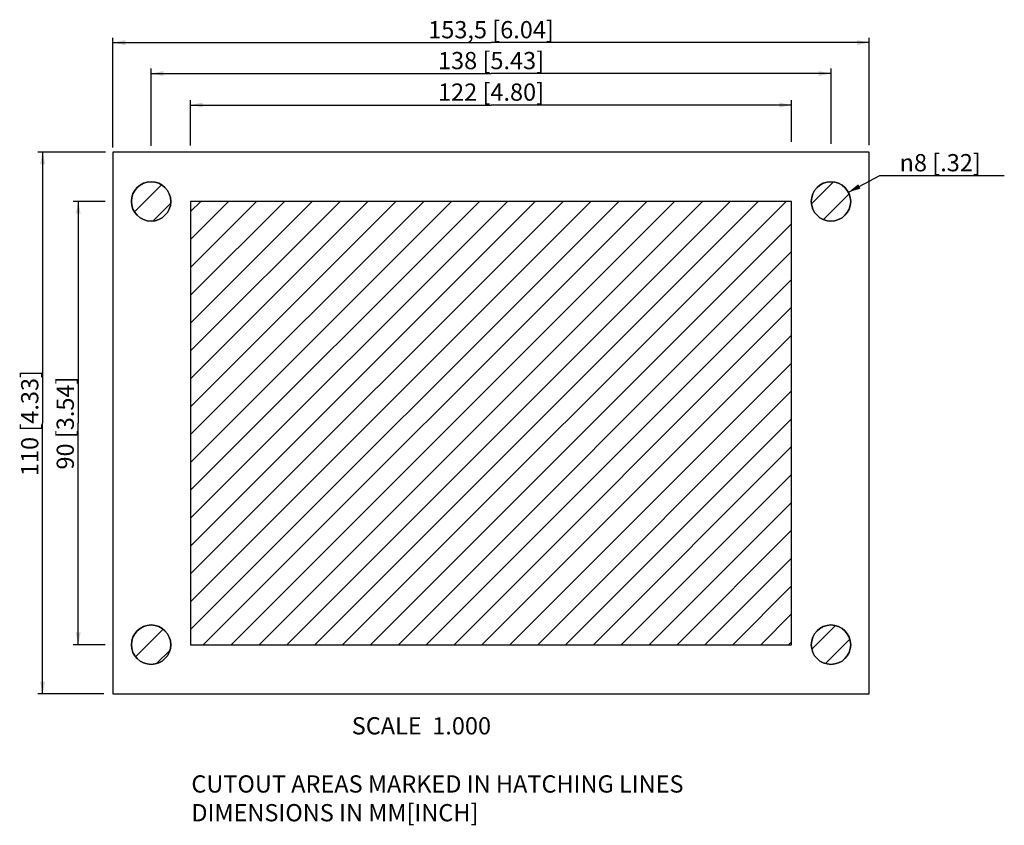
# Model space of a CAD drawing. Extents: x 23 to 223, y 148 to 312.
import ezdxf

# ---------------------------------------------------------------- set-up
doc = ezdxf.new("R2010")
doc.units = 0
doc.header["$LTSCALE"] = 32.67
doc.layers.get('0').update_dxf_attribs({"linetype": 'CONTINUOUS'})
doc.layers.add('02___PRT_ALL_AXES', color=7, linetype='CONTINUOUS')
doc.styles.get("Standard").update_dxf_attribs({"font": 'arial.ttf'})
doc.styles.add('TEXTSTYLE_1', font='gdt', dxfattribs={"width": 0.8})
doc.dimstyles.new('DIMSTYLE_1', dxfattribs={"dimtxt": 3.5, "dimasz": 2.5, "dimexe": 1, "dimexo": 0.0625, "dimgap": 0.875, "dimtad": 1, "dimdsep": 46, "dimtxsty": 'Standard', "dimblk": '_ARROW_FILLED', "dimblk1": '_ARROW_FILLED', "dimblk2": '_ARROW_FILLED', "dimcen": 0.09, "dimclrt": 5, "dimadec": 0, "dimazin": 2, "dimtfac": 1, "dimtofl": 0, "dimtmove": 0, "dimatfit": 3, "dimldrblk": '_ARROW_FILLED', "dimfxl": 1, "dimtolj": 1, "dimarcsym": 0})
doc.dimstyles.new('DIMSTYLE_2', dxfattribs={"dimtxt": 3.5, "dimasz": 2.5, "dimexe": 1, "dimexo": 0.0625, "dimtad": 1, "dimdsep": 46, "dimtxsty": 'Standard', "dimblk": '_ARROW_FILLED', "dimblk1": '_ARROW_FILLED', "dimblk2": '_ARROW_FILLED', "dimcen": 0.09, "dimclrt": 5, "dimadec": 0, "dimazin": 2, "dimtfac": 1, "dimtofl": 0, "dimtmove": 0, "dimatfit": 3, "dimldrblk": '_ARROW_FILLED', "dimfxl": 1, "dimtolj": 1, "dimarcsym": 0})

# ---------------------------------------------------------------- blocks, each defined once
blk = doc.blocks.new('_ARROW_FILLED')
at = {"color": 0, "linetype": 'ByBlock'}
blk.add_solid([(0, 0), (-1, 0.2), (-1, -0.2)], dxfattribs=at)
blk = doc.blocks.new('*D8')
at = {"color": 2, "linetype": 'Continuous'}
for p, q in [((42.06, 285.81), (42.06, 308.09)), ((195.56, 286.29), (195.56, 308.09)), ((42.06, 307.09), (118.81, 307.09)), ((195.56, 307.09), (118.81, 307.09))]:
    blk.add_line(p, q, dxfattribs=at)
at = {"color": 2, "linetype": 'Continuous', "xscale": 2.5, "yscale": 2.5, "zscale": 2.5, "rotation": 180}
blk.add_blockref('_ARROW_FILLED', (42.06, 307.09), dxfattribs=at)
at = {"color": 2, "linetype": 'Continuous', "xscale": 2.5, "yscale": 2.5, "zscale": 2.5}
blk.add_blockref('_ARROW_FILLED', (195.56, 307.09), dxfattribs=at)
at = {"color": 5, "linetype": 'Continuous', "insert": (118.81, 311.46), "char_height": 3.5, "width": 27.948, "attachment_point": 2}
blk.add_mtext('153,5{\\ftxt.shx;\\W1.000000;\\H3.500000; }[6.04]', dxfattribs=at)
blk = doc.blocks.new('*D9')
at = {"color": 2, "linetype": 'Continuous'}
for p, q in [((40.58, 284.85), (26.8, 284.85)), ((27.8, 284.85), (27.8, 229.85)), ((27.8, 174.85), (27.8, 229.85)), ((40.25, 174.85), (26.8, 174.85))]:
    blk.add_line(p, q, dxfattribs=at)
at = {"color": 2, "linetype": 'Continuous', "xscale": 2.5, "yscale": 2.5, "zscale": 2.5}
for p, rotation in [((27.8, 284.85), 90), ((27.8, 174.85), 270)]:
    blk.add_blockref('_ARROW_FILLED', p, dxfattribs=dict(at, rotation=rotation))
at = {"color": 5, "linetype": 'Continuous', "insert": (23.43, 229.85), "char_height": 3.5, "width": 23.8755, "attachment_point": 2, "rotation": 90}
blk.add_mtext('110{\\ftxt.shx;\\W1.000000;\\H3.500000; }[4.33]', dxfattribs=at)
blk = doc.blocks.new('*D10')
at = {"color": 2, "linetype": 'Continuous'}
for p, q in [((57.81, 286.21), (57.81, 295.42)), ((57.81, 294.42), (118.81, 294.42)), ((179.81, 294.42), (118.81, 294.42)), ((179.81, 286.93), (179.81, 295.42))]:
    blk.add_line(p, q, dxfattribs=at)
at = {"color": 2, "linetype": 'Continuous', "xscale": 2.5, "yscale": 2.5, "zscale": 2.5, "rotation": 180}
blk.add_blockref('_ARROW_FILLED', (57.81, 294.42), dxfattribs=at)
at = {"color": 2, "linetype": 'Continuous', "xscale": 2.5, "yscale": 2.5, "zscale": 2.5}
blk.add_blockref('_ARROW_FILLED', (179.81, 294.42), dxfattribs=at)
at = {"color": 5, "linetype": 'Continuous', "insert": (118.81, 298.79), "char_height": 3.5, "width": 23.8755, "attachment_point": 2}
blk.add_mtext('122{\\ftxt.shx;\\W1.000000;\\H3.500000; }[4.80]', dxfattribs=at)
blk = doc.blocks.new('*D11')
at = {"color": 2, "linetype": 'Continuous'}
for p, q in [((40.51, 274.85), (34.02, 274.85)), ((35.02, 274.85), (35.02, 229.85)), ((35.02, 184.85), (35.02, 229.85)), ((40.51, 184.85), (34.02, 184.85))]:
    blk.add_line(p, q, dxfattribs=at)
at = {"color": 2, "linetype": 'Continuous', "xscale": 2.5, "yscale": 2.5, "zscale": 2.5}
for p, rotation in [((35.02, 274.85), 90), ((35.02, 184.85), 270)]:
    blk.add_blockref('_ARROW_FILLED', p, dxfattribs=dict(at, rotation=rotation))
at = {"color": 5, "linetype": 'Continuous', "insert": (30.64, 229.85), "char_height": 3.5, "width": 21.1561, "attachment_point": 2, "rotation": 90}
blk.add_mtext('90{\\ftxt.shx;\\W1.000000;\\H3.500000; }[3.54]', dxfattribs=at)
blk = doc.blocks.new('*D12')
at = {"color": 2, "linetype": 'Continuous'}
for p, q in [((49.81, 286.1), (49.81, 301.81)), ((187.81, 286.56), (187.81, 301.81)), ((49.81, 300.81), (118.81, 300.81)), ((187.81, 300.81), (118.81, 300.81))]:
    blk.add_line(p, q, dxfattribs=at)
at = {"color": 2, "linetype": 'Continuous', "xscale": 2.5, "yscale": 2.5, "zscale": 2.5, "rotation": 180}
blk.add_blockref('_ARROW_FILLED', (49.81, 300.81), dxfattribs=at)
at = {"color": 2, "linetype": 'Continuous', "xscale": 2.5, "yscale": 2.5, "zscale": 2.5}
blk.add_blockref('_ARROW_FILLED', (187.81, 300.81), dxfattribs=at)
at = {"color": 5, "linetype": 'Continuous', "insert": (118.81, 305.19), "char_height": 3.5, "width": 23.8755, "attachment_point": 2}
blk.add_mtext('138{\\ftxt.shx;\\W1.000000;\\H3.500000; }[5.43]', dxfattribs=at)
blk = doc.blocks.new('*D13')
at = {"color": 2, "linetype": 'Continuous'}
for p, q in [((191.35, 276.72), (197.73, 280.09)), ((197.73, 280.09), (199.98, 280.09)), ((199.98, 280.09), (222.98, 280.09))]:
    blk.add_line(p, q, dxfattribs=at)
at = {"color": 2, "linetype": 'Continuous', "xscale": 2.5, "yscale": 2.5, "zscale": 2.5, "rotation": 207.8153159421}
blk.add_blockref('_ARROW_FILLED', (191.35, 276.72), dxfattribs=at)
at = {"color": 5, "linetype": 'Continuous', "insert": (201.73, 284.46), "char_height": 3.5, "width": 20.3841, "attachment_point": 1, "style": 'TEXTSTYLE_1'}
blk.add_mtext('{\\fgdt;n}\\fArial;8{\\ftxt.shx;\\W1.000000;\\H3.500000; }[.32]', dxfattribs=at)

msp = doc.modelspace()

# ---------------------------------------------------------------- hatches: boundary and pattern name
at = {"linetype": 'Continuous'}
h = msp.add_hatch(dxfattribs=at)
h.set_pattern_fill('XSEC0001', color=2, scale=4, angle=45, style=0, pattern_type=0)
h.set_pattern_definition([(45, (0, 0), (-2.828427, 2.828427), [])])
h.paths.add_polyline_path([(57.808, 184.853), (179.808, 184.853), (179.808, 274.853), (57.808, 274.853)])
edge = h.paths.add_edge_path()
edge.add_arc((49.808, 274.853), 4, 0, 180)
edge.add_arc((49.808, 274.853), 4, 180, 360)
edge = h.paths.add_edge_path()
edge.add_arc((49.808, 184.853), 4, 180, 360)
edge.add_arc((49.808, 184.853), 4, 0, 180)
edge = h.paths.add_edge_path()
edge.add_arc((187.808, 184.853), 4, 0, 180)
edge.add_arc((187.808, 184.853), 4, 180, 360)
edge = h.paths.add_edge_path()
edge.add_arc((187.808, 274.853), 4, 0, 180)
edge.add_arc((187.808, 274.853), 4, 180, 360)

# ---------------------------------------------------------------- linework, layer by layer
at = {"color": 7, "linetype": 'Continuous'}
for p, q in [((57.808, 274.853), (57.808, 184.853)), ((179.808, 274.853), (57.808, 274.853)), ((57.808, 274.853), (57.808, 184.853)), ((179.808, 274.853), (57.808, 274.853)), ((179.808, 184.853), (179.808, 274.853)), ((179.808, 184.853), (179.808, 274.853)), ((57.808, 184.853), (179.808, 184.853)), ((57.808, 184.853), (179.808, 184.853))]:
    msp.add_line(p, q, dxfattribs=at)
for centre, start, end in [((49.808, 274.853), 0, 180), ((187.808, 274.853), 0, 180), ((49.808, 274.853), 180, 360), ((187.808, 274.853), 180, 360), ((49.808, 184.853), 0, 180), ((187.808, 184.853), 0, 180), ((49.808, 184.853), 180, 360), ((187.808, 184.853), 180, 360)]:
    msp.add_arc(centre, 4, start, end, dxfattribs=at)
at = {"color": 2, "linetype": 'Continuous'}
msp.add_arc((187.808, 274.853), 4, 0, 28.71049, dxfattribs=at)
at = {"layer": '02___PRT_ALL_AXES', "color": 7, "linetype": 'Continuous'}
for p, q in [((42.058, 284.853), (42.058, 174.853)), ((195.558, 284.853), (42.058, 284.853)), ((195.558, 174.853), (195.558, 284.853)), ((42.058, 174.853), (195.558, 174.853))]:
    msp.add_line(p, q, dxfattribs=at)
for centre in [(49.808, 274.853), (187.808, 274.853), (49.808, 184.853), (187.808, 184.853)]:
    msp.add_circle(centre, 4, dxfattribs=at)

# ---------------------------------------------------------------- texts
at = {"color": 5, "linetype": 'Continuous', "char_height": 3.5}
for s, insert, width, attachment_point in [('SCALE  1.000', (118.808, 170.133), 30.94052, 3), ('CUTOUT AREAS MARKED IN HATCHING LINES\\PDIMENSIONS IN MM[INCH]', (57.989, 158.327), 108.98141, 1)]:
    msp.add_mtext(s, dxfattribs=dict(at, insert=insert, width=width, attachment_point=attachment_point))

# ---------------------------------------------------------------- dimensions: what is measured, and where the dimension line sits
at = {"color": 2, "linetype": 'Continuous'}
for base, p1, p2, angle, picture, middle in [((42.058, 307.085), (195.558, 286.225), (42.058, 285.748), 180, '*D8', (118.808, 307.085)), ((57.808, 294.419), (179.808, 286.872), (57.808, 286.15), 180, '*D10', (118.808, 294.419)), ((27.801, 174.853), (40.642, 284.853), (40.311, 174.853), 270, '*D9', (27.801, 229.853)), ((35.016, 184.853), (40.571, 274.853), (40.571, 184.853), 270, '*D11', (35.016, 229.853))]:
    dim = msp.add_linear_dim(base=base, p1=p1, p2=p2, angle=angle, dimstyle='DIMSTYLE_1', dxfattribs=at)
    dim.commit()
    dim.dimension.update_dxf_attribs({"geometry": picture, "text_midpoint": middle, "dimtype": 160})
dim = msp.add_linear_dim(base=(187.808, 300.811), p1=(49.808, 286.033), p2=(187.808, 286.499), dimstyle='DIMSTYLE_1', dxfattribs=at)
dim.commit()
dim.dimension.update_dxf_attribs({"geometry": '*D12', "text_midpoint": (118.808, 300.811), "dimtype": 160})
dim = msp.add_diameter_dim_2p(p1=(191.346, 276.72), p2=(184.27, 272.987), text='%%c<>', dimstyle='DIMSTYLE_2', override={"dimtih": 1, "dimtoh": 1, "dimpost": '<>'}, dxfattribs=at)
dim.commit()
dim.dimension.update_dxf_attribs({"geometry": '*D13', "text_midpoint": (211.918, 282.711), "dimtype": 163})

doc.saveas('drawing.dxf')
